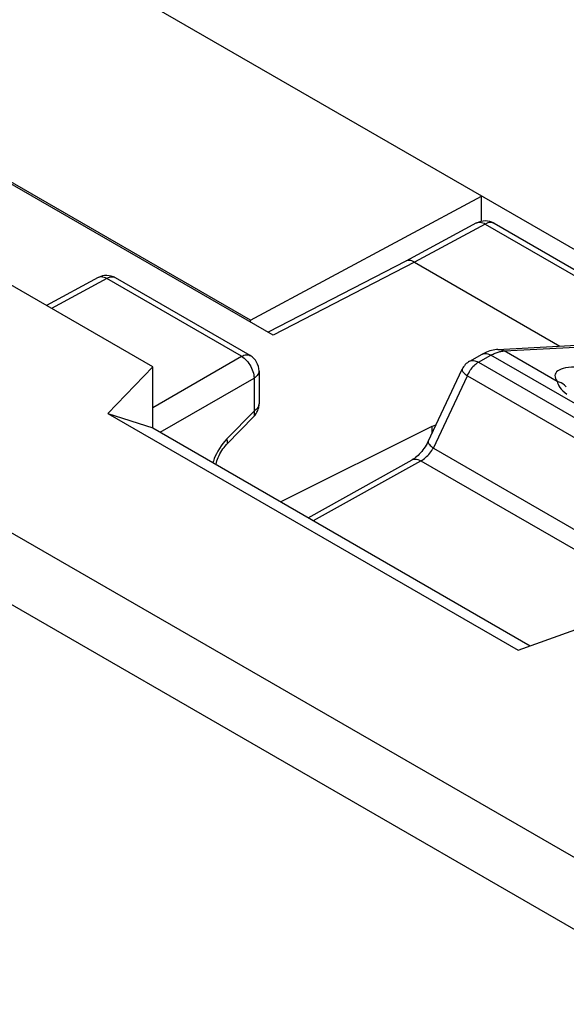
# Model space of a CAD drawing. Units: millimetres. Extents: x -47.9 to 23.9, y -45.6 to 29.6.
# Drawn here: x -9.8 to -3.6, y -2.6 to 8.5 of the extents above; entities that cross this region are included whole.
import ezdxf

# ---------------------------------------------------------------- set-up
doc = ezdxf.new("R2010")
doc.units = ezdxf.units.MM
doc.header["$LTSCALE"] = 19.36
doc.layers.get('0').update_dxf_attribs({"linetype": 'CONTINUOUS'})
for name, color, linetype in [('ASSI', 7, 'CONTINUOUS'), ('DRAFT', 7, 'CONTINUOUS'), ('RACCORDO', 7, 'CONTINUOUS')]:
    doc.layers.add(name, color=color, linetype=linetype)

msp = doc.modelspace()

# ---------------------------------------------------------------- linework, layer by layer
at = {"color": 250, "linetype": 'CONTINUOUS'}
for p, q in [((-0.708, -2.584), (-47.396, 24.373)), ((-1.052, -3.191), (-47.74, 23.767))]:
    msp.add_line(p, q, dxfattribs=at)
at = {"color": 7, "linetype": 'CONTINUOUS'}
for p, q in [((-8.281, 4.565), (-35.137, 20.072)), ((-8.783, 4.042), (-8.281, 4.565)), ((-8.281, 3.88), (-8.281, 4.565)), ((-8.783, 4.042), (-4.187, 1.389)), ((-8.783, 4.042), (-8.281, 3.88)), ((-8.281, 3.88), (-4.05, 1.437)), ((-4.187, 1.389), (-3.317, 1.699))]:
    msp.add_line(p, q, dxfattribs=at)
at = {"layer": 'ASSI', "color": 7, "linetype": 'CONTINUOUS'}
for p, q in [((-8.894, 5.565), (-9.473, 5.253)), ((-7.19, 4.691), (-8.699, 5.562)), ((-4.412, 4.76), (-2.468, 4.865)), ((-4.729, 4.628), (-4.588, 4.707)), ((-5.195, 3.728), (-4.813, 4.538)), ((-7.09, 4.518), (-7.09, 4.149)), ((-7.147, 4.009), (-7.451, 3.698)), ((-5.155, 3.894), (-6.844, 3.05)), ((-5.155, 3.894), (-5.107, 3.915)), ((-6.538, 2.873), (-5.373, 3.523))]:
    msp.add_line(p, q, dxfattribs=at)
at = {"layer": 'ASSI', "color": 250, "linetype": 'CONTINUOUS'}
for p, q in [((-8.797, 5.554), (-9.416, 5.22)), ((-7.288, 4.683), (-8.797, 5.554)), ((-8.699, 5.562), (-8.703, 5.564)), ((-4.342, 4.743), (-2.397, 4.848)), ((-8.281, 4.109), (-7.288, 4.683)), ((-4.632, 4.616), (-4.491, 4.695)), ((-0.759, 2.54), (-4.491, 4.695)), ((-4.349, 4.743), (-4.342, 4.743)), ((-3.747, 4.4), (-4.342, 4.743)), ((-4.729, 4.628), (-4.729, 4.628)), ((-4.632, 4.616), (-0.895, 2.459)), ((-8.197, 3.831), (-7.146, 4.438)), ((-7.146, 4.438), (-7.146, 4.068)), ((-5.136, 3.654), (-4.754, 4.464)), ((-4.754, 4.464), (-1.018, 2.307)), ((-7.146, 4.068), (-7.45, 3.757)), ((-5.136, 3.654), (-1.289, 1.433)), ((-7.602, 3.508), (-7.608, 3.491)), ((-6.48, 2.84), (-5.275, 3.511)), ((-5.275, 3.511), (-1.395, 1.271))]:
    msp.add_line(p, q, dxfattribs=at)
for points in [[(-8.878, 5.571), (-8.89, 5.567), (-8.894, 5.565)], [(-8.797, 5.554), (-8.811, 5.561), (-8.825, 5.567), (-8.839, 5.571), (-8.853, 5.573), (-8.866, 5.573), (-8.878, 5.571)], [(-8.703, 5.564), (-8.715, 5.569), (-8.727, 5.571), (-8.74, 5.571), (-8.753, 5.57), (-8.768, 5.566), (-8.782, 5.561), (-8.797, 5.554)], [(-4.412, 4.76), (-4.398, 4.76), (-4.379, 4.758), (-4.36, 4.752), (-4.342, 4.743)], [(-7.288, 4.683), (-7.273, 4.69), (-7.259, 4.695), (-7.245, 4.699), (-7.231, 4.7), (-7.218, 4.7), (-7.206, 4.698), (-7.195, 4.693), (-7.19, 4.691)], [(-7.288, 4.683), (-7.273, 4.673), (-7.258, 4.663), (-7.244, 4.65), (-7.23, 4.636), (-7.217, 4.621), (-7.204, 4.604), (-7.193, 4.587), (-7.182, 4.569), (-7.173, 4.55), (-7.165, 4.531), (-7.158, 4.512), (-7.153, 4.493), (-7.149, 4.474), (-7.147, 4.455), (-7.146, 4.438)], [(-4.588, 4.707), (-4.585, 4.708), (-4.571, 4.713), (-4.557, 4.715), (-4.541, 4.714), (-4.525, 4.71), (-4.508, 4.704), (-4.491, 4.695)], [(-4.491, 4.695), (-4.478, 4.702), (-4.466, 4.708), (-4.454, 4.714), (-4.442, 4.719), (-4.431, 4.723), (-4.42, 4.727), (-4.41, 4.731), (-4.4, 4.734), (-4.39, 4.736), (-4.381, 4.738), (-4.373, 4.74), (-4.364, 4.741)], [(-4.364, 4.741), (-4.356, 4.742), (-4.349, 4.743)], [(-4.813, 4.538), (-4.814, 4.537), (-4.814, 4.531), (-4.813, 4.525), (-4.81, 4.518), (-4.805, 4.51), (-4.798, 4.502), (-4.79, 4.493), (-4.779, 4.483), (-4.768, 4.474), (-4.754, 4.464)], [(-4.754, 4.464), (-4.748, 4.48), (-4.74, 4.495), (-4.732, 4.511), (-4.723, 4.526), (-4.713, 4.54), (-4.703, 4.554), (-4.692, 4.567), (-4.68, 4.579), (-4.669, 4.59), (-4.657, 4.6), (-4.644, 4.609), (-4.632, 4.616)], [(-4.729, 4.628), (-4.721, 4.632), (-4.71, 4.635), (-4.698, 4.636), (-4.685, 4.636), (-4.673, 4.633), (-4.659, 4.629), (-4.646, 4.624), (-4.632, 4.616)], [(-3.55, 4.562), (-3.589, 4.56), (-3.623, 4.556), (-3.654, 4.552), (-3.681, 4.545), (-3.705, 4.538), (-3.725, 4.529), (-3.741, 4.519), (-3.755, 4.507), (-3.764, 4.495), (-3.77, 4.481), (-3.773, 4.467), (-3.772, 4.451), (-3.767, 4.435), (-3.759, 4.418), (-3.747, 4.4)], [(-7.09, 4.518), (-7.091, 4.513), (-7.092, 4.501), (-7.096, 4.489), (-7.103, 4.478), (-7.111, 4.467), (-7.121, 4.457), (-7.133, 4.447), (-7.146, 4.438)], [(-3.646, 4.337), (-3.651, 4.343), (-3.667, 4.36), (-3.684, 4.373), (-3.704, 4.385), (-3.725, 4.394), (-3.747, 4.4)], [(-3.747, 4.4), (-3.744, 4.385), (-3.738, 4.369), (-3.729, 4.351), (-3.717, 4.333), (-3.702, 4.313), (-3.684, 4.294)], [(-3.684, 4.294), (-3.664, 4.276), (-3.64, 4.259)], [(-7.09, 4.149), (-7.091, 4.144), (-7.092, 4.132), (-7.097, 4.12), (-7.103, 4.109), (-7.111, 4.098), (-7.121, 4.087), (-7.133, 4.077), (-7.146, 4.068)], [(-7.147, 4.009), (-7.146, 4.01), (-7.142, 4.017), (-7.14, 4.024), (-7.139, 4.034), (-7.14, 4.044), (-7.142, 4.056), (-7.146, 4.068)], [(-7.45, 3.757), (-7.473, 3.732), (-7.495, 3.705)], [(-7.451, 3.698), (-7.449, 3.699), (-7.445, 3.705), (-7.443, 3.713), (-7.442, 3.722), (-7.443, 3.733), (-7.446, 3.744), (-7.45, 3.757)], [(-7.534, 3.649), (-7.552, 3.62), (-7.567, 3.591), (-7.581, 3.563), (-7.592, 3.536), (-7.602, 3.508)], [(-7.495, 3.705), (-7.515, 3.678), (-7.534, 3.649)], [(-5.275, 3.511), (-5.263, 3.519), (-5.25, 3.527), (-5.237, 3.537), (-5.224, 3.547), (-5.212, 3.558), (-5.199, 3.571), (-5.187, 3.583), (-5.176, 3.597), (-5.165, 3.611), (-5.154, 3.625), (-5.145, 3.64), (-5.136, 3.654)], [(-5.195, 3.728), (-5.195, 3.727), (-5.196, 3.722), (-5.195, 3.715), (-5.192, 3.708), (-5.187, 3.7), (-5.18, 3.692), (-5.172, 3.683), (-5.161, 3.674), (-5.15, 3.664), (-5.136, 3.654)], [(-5.373, 3.523), (-5.369, 3.525), (-5.356, 3.529), (-5.341, 3.531), (-5.326, 3.53), (-5.309, 3.527), (-5.293, 3.52), (-5.275, 3.511)]]:
    msp.add_lwpolyline(points, dxfattribs=at)
at = {"layer": 'ASSI', "color": 7, "linetype": 'CONTINUOUS'}
for points in [[(-4.412, 4.76), (-4.429, 4.759), (-4.466, 4.753), (-4.504, 4.743), (-4.542, 4.729), (-4.578, 4.712), (-4.588, 4.706)], [(-7.571, 3.47), (-7.57, 3.475), (-7.566, 3.493), (-7.561, 3.511), (-7.555, 3.53), (-7.547, 3.549), (-7.538, 3.569), (-7.529, 3.589), (-7.518, 3.608), (-7.506, 3.627), (-7.494, 3.645), (-7.482, 3.662), (-7.469, 3.677), (-7.456, 3.692), (-7.451, 3.698)], [(-5.195, 3.728), (-5.197, 3.723), (-5.207, 3.704), (-5.217, 3.686), (-5.229, 3.668), (-5.241, 3.65), (-5.253, 3.633), (-5.266, 3.616), (-5.28, 3.6), (-5.294, 3.585), (-5.308, 3.572), (-5.322, 3.559), (-5.336, 3.548), (-5.349, 3.538), (-5.362, 3.529), (-5.373, 3.523)]]:
    msp.add_lwpolyline(points, dxfattribs=at)
for centre, start, end in [((-8.799, 5.389), 59.9984, 118.2825), ((-7.29, 4.518), 359.9895, 59.9984), ((-4.632, 4.453), 119.1168, 154.7607), ((-7.29, 4.149), 315.73, 0.0272)]:
    msp.add_arc(centre, 0.2, start, end, dxfattribs=at)
at = {"layer": 'DRAFT', "color": 7, "linetype": 'CONTINUOUS'}
for p, q in [((-3.229, 5.69), (-26.613, 19.192)), ((-7.187, 5.088), (-27.746, 16.958)), ((-7.187, 5.088), (-4.597, 6.48)), ((-4.597, 6.197), (-4.597, 6.48)), ((-7.187, 5.067), (-7.187, 5.088)), ((-5.155, 3.894), (-5.155, 3.814))]:
    msp.add_line(p, q, dxfattribs=at)
at = {"layer": 'RACCORDO', "color": 7, "linetype": 'CONTINUOUS'}
for p, q in [((-6.931, 4.919), (-28.002, 17.086)), ((-4.651, 6.178), (-5.445, 5.751)), ((-4.456, 6.175), (-2.939, 5.299)), ((-5.444, 5.751), (-6.987, 4.952)), ((-5.348, 5.739), (-3.717, 4.798))]:
    msp.add_line(p, q, dxfattribs=at)
at = {"layer": 'RACCORDO', "color": 250, "linetype": 'CONTINUOUS'}
for p, q in [((-4.554, 6.166), (-5.348, 5.739)), ((-4.651, 6.178), (-4.648, 6.179)), ((-4.554, 6.166), (-3.037, 5.29)), ((-4.456, 6.175), (-4.461, 6.177)), ((-5.348, 5.739), (-6.931, 4.919))]:
    msp.add_line(p, q, dxfattribs=at)
for points in [[(-4.648, 6.179), (-4.636, 6.183), (-4.624, 6.186), (-4.611, 6.186), (-4.597, 6.184), (-4.583, 6.18), (-4.568, 6.174), (-4.554, 6.166)], [(-4.461, 6.177), (-4.472, 6.181), (-4.485, 6.184), (-4.498, 6.184), (-4.511, 6.182), (-4.525, 6.179), (-4.54, 6.173), (-4.554, 6.166)]]:
    msp.add_lwpolyline(points, dxfattribs=at)
at = {"layer": 'RACCORDO', "color": 7, "linetype": 'CONTINUOUS'}
msp.add_lwpolyline([(-5.347, 5.739), (-5.362, 5.747), (-5.376, 5.753), (-5.39, 5.757), (-5.404, 5.759), (-5.417, 5.759), (-5.43, 5.757), (-5.441, 5.752), (-5.444, 5.751)], dxfattribs=at)
msp.add_arc((-4.556, 6.001), 0.2, 59.9831, 118.2699, dxfattribs=at)

doc.saveas('drawing.dxf')
